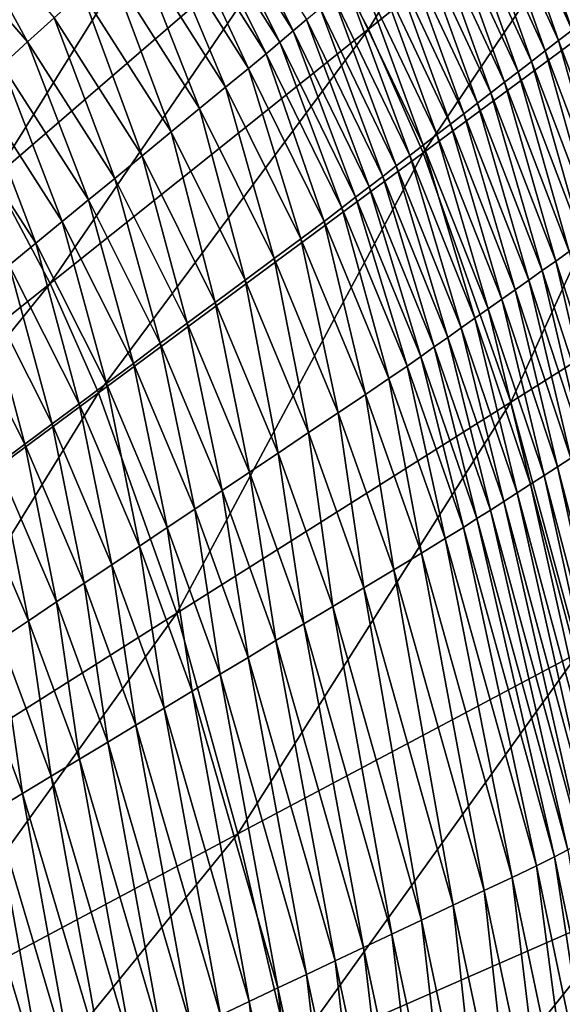
# Model space of a CAD drawing. Extents: x -215 to 215, y -215 to 215.
# Drawn here: x 95 to 117, y 48 to 88 of the extents above; entities that cross this region are included whole.
import ezdxf

# ---------------------------------------------------------------- set-up
doc = ezdxf.new("R2010")
doc.units = 0
doc.layers.get('0').update_dxf_attribs({"linetype": 'CONTINUOUS'})

msp = doc.modelspace()

# ---------------------------------------------------------------- linework, layer by layer
for points in [[(118.205, 102.021, 70.884), (106.575, 91.995, 61.486), (109.109, 87.227, 61.486)], [(118.205, 102.021, 70.884), (109.109, 87.227, 61.486), (121.018, 96.745, 70.884)], [(100.161, 100.465, 61.486), (88.489, 88.794, 53.405), (91.544, 85.246, 53.405)], [(100.161, 100.465, 61.486), (91.544, 85.246, 53.405), (103.614, 96.456, 61.486)], [(121.018, 96.745, 70.884), (109.109, 87.227, 61.486), (111.28, 82.298, 61.486)], [(121.018, 96.745, 70.884), (111.28, 82.298, 61.486), (123.427, 91.288, 70.884)], [(103.614, 96.456, 61.486), (91.544, 85.246, 53.405), (94.166, 81.298, 53.405)], [(103.614, 96.456, 61.486), (94.166, 81.298, 53.405), (106.575, 91.995, 61.486)], [(117.225, 87.191, 21.795), (114.162, 93.943, 21.794), (114.699, 94.395, 20.579)], [(117.225, 87.191, 21.795), (114.699, 94.395, 20.579), (117.765, 87.608, 20.58)], [(116.686, 86.774, 23.01), (113.624, 93.491, 23.009), (114.162, 93.943, 21.794)], [(116.686, 86.774, 23.01), (114.162, 93.943, 21.794), (117.225, 87.191, 21.795)], [(106.099, 87.157, 40.018), (102.422, 93.002, 40.017), (102.951, 93.487, 38.802)], [(106.099, 87.157, 40.018), (102.951, 93.487, 38.802), (106.637, 87.609, 38.803)], [(116.146, 86.357, 24.225), (113.087, 93.038, 24.224), (113.624, 93.491, 23.009)], [(116.146, 86.357, 24.225), (113.624, 93.491, 23.009), (116.686, 86.774, 23.01)], [(105.562, 86.704, 41.233), (101.893, 92.517, 41.232), (102.422, 93.002, 40.017)], [(105.562, 86.704, 41.233), (102.422, 93.002, 40.017), (106.099, 87.157, 40.018)], [(115.606, 85.94, 25.44), (112.549, 92.586, 25.439), (113.087, 93.038, 24.224)], [(115.606, 85.94, 25.44), (113.087, 93.038, 24.224), (116.146, 86.357, 24.225)], [(95.504, 86.716, 44.761), (91.28, 91.612, 44.761), (92.293, 92.626, 45.177)], [(95.504, 86.716, 44.761), (92.293, 92.626, 45.177), (96.562, 87.676, 45.177)], [(105.019, 86.248, 42.444), (101.359, 92.028, 42.443), (101.893, 92.517, 41.232)], [(105.019, 86.248, 42.444), (101.893, 92.517, 41.232), (105.562, 86.704, 41.233)], [(115.066, 85.524, 26.655), (112.012, 92.133, 26.653), (112.549, 92.586, 25.439)], [(115.066, 85.524, 26.655), (112.549, 92.586, 25.439), (115.606, 85.94, 25.44)], [(106.575, 91.995, 61.486), (94.166, 81.298, 53.405), (96.412, 77.081, 53.405)], [(106.575, 91.995, 61.486), (96.412, 77.081, 53.405), (109.109, 87.227, 61.486)], [(104.314, 85.662, 43.542), (100.671, 91.401, 43.54), (101.359, 92.028, 42.443)], [(104.314, 85.662, 43.542), (101.359, 92.028, 42.443), (105.019, 86.248, 42.444)], [(114.527, 85.107, 27.87), (111.474, 91.681, 27.868), (112.012, 92.133, 26.653)], [(114.527, 85.107, 27.87), (112.012, 92.133, 26.653), (115.066, 85.524, 26.655)], [(94.49, 85.796, 44.169), (91.28, 91.612, 44.761), (95.504, 86.716, 44.761)], [(113.987, 84.69, 29.085), (110.937, 91.229, 29.083), (111.474, 91.681, 27.868)], [(113.987, 84.69, 29.085), (111.474, 91.681, 27.868), (114.527, 85.107, 27.87)], [(103.405, 84.912, 44.419), (99.788, 90.599, 44.418), (100.671, 91.401, 43.54)], [(103.405, 84.912, 44.419), (100.671, 91.401, 43.54), (104.314, 85.662, 43.542)], [(113.447, 84.273, 30.3), (110.399, 90.776, 30.298), (110.937, 91.229, 29.083)], [(113.447, 84.273, 30.3), (110.937, 91.229, 29.083), (113.987, 84.69, 29.085)], [(123.427, 91.288, 70.884), (111.28, 82.298, 61.486), (114.774, 72.348, 61.486)], [(123.427, 91.288, 70.884), (114.774, 72.348, 61.486), (127.295, 80.253, 70.884)], [(112.907, 83.856, 31.515), (109.862, 90.324, 31.513), (110.399, 90.776, 30.298)], [(112.907, 83.856, 31.515), (110.399, 90.776, 30.298), (113.447, 84.273, 30.3)], [(102.367, 84.058, 44.998), (98.782, 89.687, 44.997), (99.788, 90.599, 44.418)], [(102.367, 84.058, 44.998), (99.788, 90.599, 44.418), (103.405, 84.912, 44.419)], [(112.368, 83.44, 32.729), (109.324, 89.871, 32.728), (109.862, 90.324, 31.513)], [(112.368, 83.44, 32.729), (109.862, 90.324, 31.513), (112.907, 83.856, 31.515)], [(101.234, 83.128, 45.261), (97.685, 88.693, 45.26), (98.782, 89.687, 44.997)], [(101.234, 83.128, 45.261), (98.782, 89.687, 44.997), (102.367, 84.058, 44.998)], [(111.828, 83.023, 33.944), (108.787, 89.419, 33.943), (109.324, 89.871, 32.728)], [(111.828, 83.023, 33.944), (109.324, 89.871, 32.728), (112.368, 83.44, 32.729)], [(111.288, 82.606, 35.159), (108.249, 88.966, 35.158), (108.787, 89.419, 33.943)], [(111.288, 82.606, 35.159), (108.787, 89.419, 33.943), (111.828, 83.023, 33.944)], [(110.749, 82.189, 36.374), (107.712, 88.514, 36.373), (108.249, 88.966, 35.158)], [(110.749, 82.189, 36.374), (108.249, 88.966, 35.158), (111.288, 82.606, 35.159)], [(100.074, 82.176, 45.178), (96.562, 87.676, 45.177), (97.685, 88.693, 45.26)], [(100.074, 82.176, 45.178), (97.685, 88.693, 45.26), (101.234, 83.128, 45.261)], [(110.209, 81.772, 37.589), (107.174, 88.062, 37.588), (107.712, 88.514, 36.373)], [(110.209, 81.772, 37.589), (107.712, 88.514, 36.373), (110.749, 82.189, 36.374)], [(109.669, 81.356, 38.804), (106.637, 87.609, 38.803), (107.174, 88.062, 37.588)], [(109.669, 81.356, 38.804), (107.174, 88.062, 37.588), (110.209, 81.772, 37.589)], [(98.982, 81.277, 44.762), (95.504, 86.716, 44.761), (96.562, 87.676, 45.177)], [(98.982, 81.277, 44.762), (96.562, 87.676, 45.177), (100.074, 82.176, 45.178)], [(109.129, 80.939, 40.019), (106.099, 87.157, 40.018), (106.637, 87.609, 38.803)], [(109.129, 80.939, 40.019), (106.637, 87.609, 38.803), (109.669, 81.356, 38.804)], [(109.109, 87.227, 61.486), (96.412, 77.081, 53.405), (98.34, 72.723, 53.405)], [(109.109, 87.227, 61.486), (98.34, 72.723, 53.405), (111.28, 82.298, 61.486)], [(119.261, 79.882, 23.011), (116.686, 86.774, 23.01), (117.225, 87.191, 21.795)], [(108.59, 80.522, 41.234), (105.562, 86.704, 41.233), (106.099, 87.157, 40.018)], [(108.59, 80.522, 41.234), (106.099, 87.157, 40.018), (109.129, 80.939, 40.019)], [(97.935, 80.417, 44.17), (94.49, 85.796, 44.169), (95.504, 86.716, 44.761)], [(97.935, 80.417, 44.17), (95.504, 86.716, 44.761), (98.982, 81.277, 44.762)], [(108.044, 80.101, 42.445), (105.019, 86.248, 42.444), (105.562, 86.704, 41.233)], [(108.044, 80.101, 42.445), (105.562, 86.704, 41.233), (108.59, 80.522, 41.234)], [(118.723, 79.501, 24.226), (116.146, 86.357, 24.225), (116.686, 86.774, 23.01)], [(118.723, 79.501, 24.226), (116.686, 86.774, 23.01), (119.261, 79.882, 23.011)], [(107.33, 79.56, 43.543), (104.314, 85.662, 43.542), (105.019, 86.248, 42.444)], [(107.33, 79.56, 43.543), (105.019, 86.248, 42.444), (108.044, 80.101, 42.445)], [(118.184, 79.121, 25.441), (115.606, 85.94, 25.44), (116.146, 86.357, 24.225)], [(118.184, 79.121, 25.441), (116.146, 86.357, 24.225), (118.723, 79.501, 24.226)], [(96.885, 79.552, 43.583), (93.472, 84.872, 43.583), (94.49, 85.796, 44.169)], [(96.885, 79.552, 43.583), (94.49, 85.796, 44.169), (97.935, 80.417, 44.17)], [(106.402, 78.866, 44.42), (103.405, 84.912, 44.419), (104.314, 85.662, 43.542)], [(106.402, 78.866, 44.42), (104.314, 85.662, 43.542), (107.33, 79.56, 43.543)], [(117.646, 78.74, 26.656), (115.066, 85.524, 26.655), (115.606, 85.94, 25.44)], [(117.646, 78.74, 26.656), (115.606, 85.94, 25.44), (118.184, 79.121, 25.441)], [(117.107, 78.359, 27.871), (114.527, 85.107, 27.87), (115.066, 85.524, 26.655)], [(117.107, 78.359, 27.871), (115.066, 85.524, 26.655), (117.646, 78.74, 26.656)], [(95.832, 78.686, 43.004), (92.451, 83.946, 43.004), (93.472, 84.872, 43.583)], [(95.832, 78.686, 43.004), (93.472, 84.872, 43.583), (96.885, 79.552, 43.583)], [(105.341, 78.075, 44.999), (102.367, 84.058, 44.998), (103.405, 84.912, 44.419)], [(105.341, 78.075, 44.999), (103.405, 84.912, 44.419), (106.402, 78.866, 44.42)], [(116.569, 77.979, 29.086), (113.987, 84.69, 29.085), (114.527, 85.107, 27.87)], [(116.569, 77.979, 29.086), (114.527, 85.107, 27.87), (117.107, 78.359, 27.871)], [(116.03, 77.598, 30.301), (113.447, 84.273, 30.3), (113.987, 84.69, 29.085)], [(116.03, 77.598, 30.301), (113.987, 84.69, 29.085), (116.569, 77.979, 29.086)], [(104.179, 77.213, 45.262), (101.234, 83.128, 45.261), (102.367, 84.058, 44.998)], [(104.179, 77.213, 45.262), (102.367, 84.058, 44.998), (105.341, 78.075, 44.999)], [(115.492, 77.218, 31.516), (112.907, 83.856, 31.515), (113.447, 84.273, 30.3)], [(115.492, 77.218, 31.516), (113.447, 84.273, 30.3), (116.03, 77.598, 30.301)], [(94.775, 77.817, 42.433), (92.451, 83.946, 43.004), (95.832, 78.686, 43.004)], [(114.954, 76.837, 32.731), (112.368, 83.44, 32.729), (112.907, 83.856, 31.515)], [(114.954, 76.837, 32.731), (112.907, 83.856, 31.515), (115.492, 77.218, 31.516)], [(114.415, 76.456, 33.946), (111.828, 83.023, 33.944), (112.368, 83.44, 32.729)], [(114.415, 76.456, 33.946), (112.368, 83.44, 32.729), (114.954, 76.837, 32.731)], [(102.99, 76.33, 45.179), (100.074, 82.176, 45.178), (101.234, 83.128, 45.261)], [(102.99, 76.33, 45.179), (101.234, 83.128, 45.261), (104.179, 77.213, 45.262)], [(113.877, 76.076, 35.161), (111.288, 82.606, 35.159), (111.828, 83.023, 33.944)], [(113.877, 76.076, 35.161), (111.828, 83.023, 33.944), (114.415, 76.456, 33.946)], [(113.338, 75.695, 36.376), (110.749, 82.189, 36.374), (111.288, 82.606, 35.159)], [(113.338, 75.695, 36.376), (111.288, 82.606, 35.159), (113.877, 76.076, 35.161)], [(111.28, 82.298, 61.486), (98.34, 72.723, 53.405), (101.455, 63.938, 53.405)], [(101.872, 75.497, 44.763), (98.982, 81.277, 44.762), (100.074, 82.176, 45.178)], [(101.872, 75.497, 44.763), (100.074, 82.176, 45.178), (102.99, 76.33, 45.179)], [(111.28, 82.298, 61.486), (101.455, 63.938, 53.405), (114.774, 72.348, 61.486)], [(112.8, 75.314, 37.591), (110.209, 81.772, 37.589), (110.749, 82.189, 36.374)], [(112.8, 75.314, 37.591), (110.749, 82.189, 36.374), (113.338, 75.695, 36.376)], [(112.261, 74.934, 38.806), (109.669, 81.356, 38.804), (110.209, 81.772, 37.589)], [(112.261, 74.934, 38.806), (110.209, 81.772, 37.589), (112.8, 75.314, 37.591)], [(94.166, 81.298, 53.405), (83.083, 66.428, 46.584), (96.412, 77.081, 53.405)], [(100.801, 74.7, 44.171), (97.935, 80.417, 44.17), (98.982, 81.277, 44.762)], [(100.801, 74.7, 44.171), (98.982, 81.277, 44.762), (101.872, 75.497, 44.763)], [(111.723, 74.553, 40.021), (109.129, 80.939, 40.019), (109.669, 81.356, 38.804)], [(111.723, 74.553, 40.021), (109.669, 81.356, 38.804), (112.261, 74.934, 38.806)], [(111.184, 74.172, 41.236), (108.59, 80.522, 41.234), (109.129, 80.939, 40.019)], [(111.184, 74.172, 41.236), (109.129, 80.939, 40.019), (111.723, 74.553, 40.021)], [(110.64, 73.788, 42.447), (108.044, 80.101, 42.445), (108.59, 80.522, 41.234)], [(110.64, 73.788, 42.447), (108.59, 80.522, 41.234), (111.184, 74.172, 41.236)], [(99.726, 73.899, 43.584), (96.885, 79.552, 43.583), (97.935, 80.417, 44.17)], [(99.726, 73.899, 43.584), (97.935, 80.417, 44.17), (100.801, 74.7, 44.171)], [(109.92, 73.292, 43.544), (107.33, 79.56, 43.543), (108.044, 80.101, 42.445)], [(109.92, 73.292, 43.544), (108.044, 80.101, 42.445), (110.64, 73.788, 42.447)], [(127.295, 80.253, 70.884), (114.774, 72.348, 61.486), (117.488, 62.369, 61.486)], [(98.648, 73.096, 43.006), (95.832, 78.686, 43.004), (96.885, 79.552, 43.583)], [(98.648, 73.096, 43.006), (96.885, 79.552, 43.583), (99.726, 73.899, 43.584)], [(108.979, 72.655, 44.422), (106.402, 78.866, 44.42), (107.33, 79.56, 43.543)], [(108.979, 72.655, 44.422), (107.33, 79.56, 43.543), (109.92, 73.292, 43.544)], [(97.567, 72.291, 42.434), (94.775, 77.817, 42.433), (95.832, 78.686, 43.004)], [(97.567, 72.291, 42.434), (95.832, 78.686, 43.004), (98.648, 73.096, 43.006)], [(107.898, 71.929, 45.001), (105.341, 78.075, 44.999), (106.402, 78.866, 44.42)], [(107.898, 71.929, 45.001), (106.402, 78.866, 44.42), (108.979, 72.655, 44.422)], [(118.777, 71.152, 29.087), (116.569, 77.979, 29.086), (117.107, 78.359, 27.871)], [(96.483, 71.484, 41.87), (93.717, 76.946, 41.869), (94.775, 77.817, 42.433)], [(96.483, 71.484, 41.87), (94.775, 77.817, 42.433), (97.567, 72.291, 42.434)], [(106.713, 71.136, 45.263), (104.179, 77.213, 45.262), (105.341, 78.075, 44.999)], [(106.713, 71.136, 45.263), (105.341, 78.075, 44.999), (107.898, 71.929, 45.001)], [(118.242, 70.807, 30.302), (116.03, 77.598, 30.301), (116.569, 77.979, 29.086)], [(118.242, 70.807, 30.302), (116.569, 77.979, 29.086), (118.777, 71.152, 29.087)], [(117.707, 70.463, 31.517), (115.492, 77.218, 31.516), (116.03, 77.598, 30.301)], [(117.707, 70.463, 31.517), (116.03, 77.598, 30.301), (118.242, 70.807, 30.302)], [(96.412, 77.081, 53.405), (83.083, 66.428, 46.584), (84.768, 62.68, 46.584)], [(96.412, 77.081, 53.405), (84.768, 62.68, 46.584), (98.34, 72.723, 53.405)], [(105.5, 70.324, 45.18), (102.99, 76.33, 45.179), (104.179, 77.213, 45.262)], [(105.5, 70.324, 45.18), (104.179, 77.213, 45.262), (106.713, 71.136, 45.263)], [(117.172, 70.118, 32.732), (114.954, 76.837, 32.731), (115.492, 77.218, 31.516)], [(117.172, 70.118, 32.732), (115.492, 77.218, 31.516), (117.707, 70.463, 31.517)], [(95.397, 70.675, 41.314), (92.655, 76.073, 41.313), (93.717, 76.946, 41.869)], [(95.397, 70.675, 41.314), (93.717, 76.946, 41.869), (96.483, 71.484, 41.87)], [(116.637, 69.774, 33.947), (114.415, 76.456, 33.946), (114.954, 76.837, 32.731)], [(116.637, 69.774, 33.947), (114.954, 76.837, 32.731), (117.172, 70.118, 32.732)], [(104.36, 69.559, 44.765), (101.872, 75.497, 44.763), (102.99, 76.33, 45.179)], [(104.36, 69.559, 44.765), (102.99, 76.33, 45.179), (105.5, 70.324, 45.18)], [(116.102, 69.429, 35.162), (113.877, 76.076, 35.161), (114.415, 76.456, 33.946)], [(116.102, 69.429, 35.162), (114.415, 76.456, 33.946), (116.637, 69.774, 33.947)], [(94.307, 69.864, 40.765), (92.655, 76.073, 41.313), (95.397, 70.675, 41.314)], [(115.567, 69.085, 36.377), (113.338, 75.695, 36.376), (113.877, 76.076, 35.161)], [(115.567, 69.085, 36.377), (113.877, 76.076, 35.161), (116.102, 69.429, 35.162)], [(103.27, 68.826, 44.172), (100.801, 74.7, 44.171), (101.872, 75.497, 44.763)], [(103.27, 68.826, 44.172), (101.872, 75.497, 44.763), (104.36, 69.559, 44.765)], [(115.032, 68.74, 37.592), (112.8, 75.314, 37.591), (113.338, 75.695, 36.376)], [(115.032, 68.74, 37.592), (113.338, 75.695, 36.376), (115.567, 69.085, 36.377)], [(114.497, 68.396, 38.807), (112.261, 74.934, 38.806), (112.8, 75.314, 37.591)], [(114.497, 68.396, 38.807), (112.8, 75.314, 37.591), (115.032, 68.74, 37.592)], [(102.175, 68.091, 43.586), (99.726, 73.899, 43.584), (100.801, 74.7, 44.171)], [(102.175, 68.091, 43.586), (100.801, 74.7, 44.171), (103.27, 68.826, 44.172)], [(113.962, 68.051, 40.022), (111.723, 74.553, 40.021), (112.261, 74.934, 38.806)], [(113.962, 68.051, 40.022), (112.261, 74.934, 38.806), (114.497, 68.396, 38.807)], [(113.427, 67.707, 41.237), (111.184, 74.172, 41.236), (111.723, 74.553, 40.021)], [(113.427, 67.707, 41.237), (111.723, 74.553, 40.021), (113.962, 68.051, 40.022)], [(101.078, 67.353, 43.007), (98.648, 73.096, 43.006), (99.726, 73.899, 43.584)], [(101.078, 67.353, 43.007), (99.726, 73.899, 43.584), (102.175, 68.091, 43.586)], [(112.886, 67.359, 42.448), (110.64, 73.788, 42.447), (111.184, 74.172, 41.236)], [(112.886, 67.359, 42.448), (111.184, 74.172, 41.236), (113.427, 67.707, 41.237)], [(112.163, 66.909, 43.546), (109.92, 73.292, 43.544), (110.64, 73.788, 42.447)], [(112.163, 66.909, 43.546), (110.64, 73.788, 42.447), (112.886, 67.359, 42.448)], [(99.977, 66.613, 42.435), (97.567, 72.291, 42.434), (98.648, 73.096, 43.006)], [(99.977, 66.613, 42.435), (98.648, 73.096, 43.006), (101.078, 67.353, 43.007)], [(111.211, 66.33, 44.423), (108.979, 72.655, 44.422), (109.92, 73.292, 43.544)], [(111.211, 66.33, 44.423), (109.92, 73.292, 43.544), (112.163, 66.909, 43.546)], [(98.34, 72.723, 53.405), (84.768, 62.68, 46.584), (87.511, 55.126, 46.584)], [(98.34, 72.723, 53.405), (87.511, 55.126, 46.584), (101.455, 63.938, 53.405)], [(110.115, 65.668, 45.002), (107.898, 71.929, 45.001), (108.979, 72.655, 44.422)], [(110.115, 65.668, 45.002), (108.979, 72.655, 44.422), (111.211, 66.33, 44.423)], [(98.873, 65.871, 41.872), (96.483, 71.484, 41.87), (97.567, 72.291, 42.434)], [(98.873, 65.871, 41.872), (97.567, 72.291, 42.434), (99.977, 66.613, 42.435)], [(114.774, 72.348, 61.486), (101.455, 63.938, 53.405), (103.894, 55.136, 53.405)], [(114.774, 72.348, 61.486), (103.894, 55.136, 53.405), (117.488, 62.369, 61.486)], [(108.911, 64.946, 45.265), (106.713, 71.136, 45.263), (107.898, 71.929, 45.001)], [(108.911, 64.946, 45.265), (107.898, 71.929, 45.001), (110.115, 65.668, 45.002)], [(97.766, 65.128, 41.315), (95.397, 70.675, 41.314), (96.483, 71.484, 41.87)], [(97.766, 65.128, 41.315), (96.483, 71.484, 41.87), (98.873, 65.871, 41.872)], [(107.678, 64.206, 45.182), (105.5, 70.324, 45.18), (106.713, 71.136, 45.263)], [(107.678, 64.206, 45.182), (106.713, 71.136, 45.263), (108.911, 64.946, 45.265)], [(96.657, 64.383, 40.766), (94.307, 69.864, 40.765), (95.397, 70.675, 41.314)], [(96.657, 64.383, 40.766), (95.397, 70.675, 41.314), (97.766, 65.128, 41.315)], [(106.52, 63.509, 44.766), (104.36, 69.559, 44.765), (105.5, 70.324, 45.18)], [(106.52, 63.509, 44.766), (105.5, 70.324, 45.18), (107.678, 64.206, 45.182)], [(120.202, 56.136, 33.95), (116.637, 69.774, 33.947), (117.172, 70.118, 32.732)], [(95.545, 63.636, 40.225), (93.215, 69.051, 40.224), (94.307, 69.864, 40.765)], [(95.545, 63.636, 40.225), (94.307, 69.864, 40.765), (96.657, 64.383, 40.766)], [(105.414, 62.842, 44.174), (103.27, 68.826, 44.172), (104.36, 69.559, 44.765)], [(105.414, 62.842, 44.174), (104.36, 69.559, 44.765), (106.52, 63.509, 44.766)], [(119.678, 55.864, 35.165), (116.102, 69.429, 35.162), (116.637, 69.774, 33.947)], [(119.678, 55.864, 35.165), (116.637, 69.774, 33.947), (120.202, 56.136, 33.95)], [(119.153, 55.591, 36.38), (115.567, 69.085, 36.377), (116.102, 69.429, 35.162)], [(119.153, 55.591, 36.38), (116.102, 69.429, 35.162), (119.678, 55.864, 35.165)], [(94.429, 62.887, 39.691), (93.215, 69.051, 40.224), (95.545, 63.636, 40.225)], [(104.304, 62.172, 43.587), (102.175, 68.091, 43.586), (103.27, 68.826, 44.172)], [(104.304, 62.172, 43.587), (103.27, 68.826, 44.172), (105.414, 62.842, 44.174)], [(118.104, 55.045, 38.81), (114.497, 68.396, 38.807), (115.032, 68.74, 37.592)], [(118.629, 55.318, 37.595), (115.032, 68.74, 37.592), (115.567, 69.085, 36.377)], [(118.104, 55.045, 38.81), (115.032, 68.74, 37.592), (118.629, 55.318, 37.595)], [(118.629, 55.318, 37.595), (115.567, 69.085, 36.377), (119.153, 55.591, 36.38)], [(117.58, 54.773, 40.025), (113.962, 68.051, 40.022), (114.497, 68.396, 38.807)], [(117.58, 54.773, 40.025), (114.497, 68.396, 38.807), (118.104, 55.045, 38.81)], [(103.19, 61.5, 43.008), (101.078, 67.353, 43.007), (102.175, 68.091, 43.586)], [(103.19, 61.5, 43.008), (102.175, 68.091, 43.586), (104.304, 62.172, 43.587)], [(117.055, 54.5, 41.24), (113.427, 67.707, 41.237), (113.962, 68.051, 40.022)], [(117.055, 54.5, 41.24), (113.962, 68.051, 40.022), (117.58, 54.773, 40.025)], [(116.524, 54.224, 42.451), (112.886, 67.359, 42.448), (113.427, 67.707, 41.237)], [(116.524, 54.224, 42.451), (113.427, 67.707, 41.237), (117.055, 54.5, 41.24)], [(102.073, 60.827, 42.437), (99.977, 66.613, 42.435), (101.078, 67.353, 43.007)], [(102.073, 60.827, 42.437), (101.078, 67.353, 43.007), (103.19, 61.5, 43.008)], [(115.8, 53.866, 43.549), (112.163, 66.909, 43.546), (112.886, 67.359, 42.448)], [(115.8, 53.866, 43.549), (112.886, 67.359, 42.448), (116.524, 54.224, 42.451)], [(114.834, 53.403, 44.426), (111.211, 66.33, 44.423), (112.163, 66.909, 43.546)], [(114.834, 53.403, 44.426), (112.163, 66.909, 43.546), (115.8, 53.866, 43.549)], [(100.953, 60.151, 41.873), (98.873, 65.871, 41.872), (99.977, 66.613, 42.435)], [(100.953, 60.151, 41.873), (99.977, 66.613, 42.435), (102.073, 60.827, 42.437)], [(113.714, 52.873, 45.005), (110.115, 65.668, 45.002), (111.211, 66.33, 44.423)], [(113.714, 52.873, 45.005), (111.211, 66.33, 44.423), (114.834, 53.403, 44.426)], [(99.83, 59.474, 41.317), (97.766, 65.128, 41.315), (98.873, 65.871, 41.872)], [(99.83, 59.474, 41.317), (98.873, 65.871, 41.872), (100.953, 60.151, 41.873)], [(112.481, 52.294, 45.267), (108.911, 64.946, 45.265), (110.115, 65.668, 45.002)], [(112.481, 52.294, 45.267), (110.115, 65.668, 45.002), (113.714, 52.873, 45.005)], [(98.704, 58.796, 40.768), (96.657, 64.383, 40.766), (97.766, 65.128, 41.315)], [(98.704, 58.796, 40.768), (97.766, 65.128, 41.315), (99.83, 59.474, 41.317)], [(111.217, 51.701, 45.184), (107.678, 64.206, 45.182), (108.911, 64.946, 45.265)], [(111.217, 51.701, 45.184), (108.911, 64.946, 45.265), (112.481, 52.294, 45.267)], [(97.575, 58.115, 40.227), (95.545, 63.636, 40.225), (96.657, 64.383, 40.766)], [(97.575, 58.115, 40.227), (96.657, 64.383, 40.766), (98.704, 58.796, 40.768)], [(110.032, 51.142, 44.769), (106.52, 63.509, 44.766), (107.678, 64.206, 45.182)], [(110.032, 51.142, 44.769), (107.678, 64.206, 45.182), (111.217, 51.701, 45.184)], [(101.455, 63.938, 53.405), (87.511, 55.126, 46.584), (89.68, 47.557, 46.584)], [(101.455, 63.938, 53.405), (89.68, 47.557, 46.584), (103.894, 55.136, 53.405)], [(96.443, 57.433, 39.693), (94.429, 62.887, 39.691), (95.545, 63.636, 40.225)], [(96.443, 57.433, 39.693), (95.545, 63.636, 40.225), (97.575, 58.115, 40.227)], [(108.903, 50.608, 44.176), (105.414, 62.842, 44.174), (106.52, 63.509, 44.766)], [(108.903, 50.608, 44.176), (106.52, 63.509, 44.766), (110.032, 51.142, 44.769)], [(95.308, 56.75, 39.166), (93.312, 62.136, 39.165), (94.429, 62.887, 39.691)], [(95.308, 56.75, 39.166), (94.429, 62.887, 39.691), (96.443, 57.433, 39.693)], [(107.768, 50.071, 43.59), (104.304, 62.172, 43.587), (105.414, 62.842, 44.174)], [(107.768, 50.071, 43.59), (105.414, 62.842, 44.174), (108.903, 50.608, 44.176)], [(94.171, 56.065, 38.647), (93.312, 62.136, 39.165), (95.308, 56.75, 39.166)], [(106.63, 49.533, 43.011), (103.19, 61.5, 43.008), (104.304, 62.172, 43.587)], [(117.488, 62.369, 61.486), (103.894, 55.136, 53.405), (105.961, 46.309, 53.405)], [(106.63, 49.533, 43.011), (104.304, 62.172, 43.587), (107.768, 50.071, 43.59)], [(117.488, 62.369, 61.486), (105.961, 46.309, 53.405), (119.773, 52.361, 61.486)], [(105.489, 48.993, 42.44), (102.073, 60.827, 42.437), (103.19, 61.5, 43.008)], [(105.489, 48.993, 42.44), (103.19, 61.5, 43.008), (106.63, 49.533, 43.011)], [(104.344, 48.452, 41.876), (100.953, 60.151, 41.873), (102.073, 60.827, 42.437)], [(104.344, 48.452, 41.876), (102.073, 60.827, 42.437), (105.489, 48.993, 42.44)], [(103.196, 47.909, 41.32), (99.83, 59.474, 41.317), (100.953, 60.151, 41.873)], [(103.196, 47.909, 41.32), (100.953, 60.151, 41.873), (104.344, 48.452, 41.876)], [(102.045, 47.366, 40.771), (98.704, 58.796, 40.768), (99.83, 59.474, 41.317)], [(102.045, 47.366, 40.771), (99.83, 59.474, 41.317), (103.196, 47.909, 41.32)], [(100.891, 46.82, 40.23), (97.575, 58.115, 40.227), (98.704, 58.796, 40.768)], [(100.891, 46.82, 40.23), (98.704, 58.796, 40.768), (102.045, 47.366, 40.771)], [(99.734, 46.274, 39.696), (96.443, 57.433, 39.693), (97.575, 58.115, 40.227)], [(99.734, 46.274, 39.696), (97.575, 58.115, 40.227), (100.891, 46.82, 40.23)], [(98.574, 45.726, 39.169), (95.308, 56.75, 39.166), (96.443, 57.433, 39.693)], [(98.574, 45.726, 39.169), (96.443, 57.433, 39.693), (99.734, 46.274, 39.696)], [(97.411, 45.177, 38.65), (94.171, 56.065, 38.647), (95.308, 56.75, 39.166)], [(97.411, 45.177, 38.65), (95.308, 56.75, 39.166), (98.574, 45.726, 39.169)], [(96.245, 44.627, 38.139), (93.031, 55.378, 38.135), (94.171, 56.065, 38.647)], [(96.245, 44.627, 38.139), (94.171, 56.065, 38.647), (97.411, 45.177, 38.65)], [(95.077, 44.076, 37.634), (93.031, 55.378, 38.135), (96.245, 44.627, 38.139)], [(103.894, 55.136, 53.405), (89.68, 47.557, 46.584), (91.53, 39.963, 46.584)], [(103.894, 55.136, 53.405), (91.53, 39.963, 46.584), (105.961, 46.309, 53.405)], [(118.573, 40.596, 43.552), (115.8, 53.866, 43.549), (116.524, 54.224, 42.451)], [(119.296, 40.863, 42.454), (116.524, 54.224, 42.451), (117.055, 54.5, 41.24)], [(118.573, 40.596, 43.552), (116.524, 54.224, 42.451), (119.296, 40.863, 42.454)], [(117.597, 40.249, 44.429), (114.834, 53.403, 44.426), (115.8, 53.866, 43.549)], [(117.597, 40.249, 44.429), (115.8, 53.866, 43.549), (118.573, 40.596, 43.552)], [(116.461, 39.851, 45.007), (113.714, 52.873, 45.005), (114.834, 53.403, 44.426)], [(116.461, 39.851, 45.007), (114.834, 53.403, 44.426), (117.597, 40.249, 44.429)], [(115.206, 39.416, 45.27), (112.481, 52.294, 45.267), (113.714, 52.873, 45.005)], [(115.206, 39.416, 45.27), (113.714, 52.873, 45.005), (116.461, 39.851, 45.007)], [(119.773, 52.361, 61.486), (105.961, 46.309, 53.405), (107.727, 37.318, 53.405)], [(119.773, 52.361, 61.486), (107.727, 37.318, 53.405), (121.718, 42.177, 61.486)], [(113.918, 38.971, 45.187), (111.217, 51.701, 45.184), (112.481, 52.294, 45.267)], [(113.918, 38.971, 45.187), (112.481, 52.294, 45.267), (115.206, 39.416, 45.27)], [(112.714, 38.551, 44.771), (110.032, 51.142, 44.769), (111.217, 51.701, 45.184)], [(112.714, 38.551, 44.771), (111.217, 51.701, 45.184), (113.918, 38.971, 45.187)], [(111.567, 38.15, 44.179), (108.903, 50.608, 44.176), (110.032, 51.142, 44.769)], [(111.567, 38.15, 44.179), (110.032, 51.142, 44.769), (112.714, 38.551, 44.771)], [(110.415, 37.747, 43.592), (107.768, 50.071, 43.59), (108.903, 50.608, 44.176)], [(110.415, 37.747, 43.592), (108.903, 50.608, 44.176), (111.567, 38.15, 44.179)], [(109.259, 37.343, 43.014), (106.63, 49.533, 43.011), (107.768, 50.071, 43.59)], [(109.259, 37.343, 43.014), (107.768, 50.071, 43.59), (110.415, 37.747, 43.592)], [(108.1, 36.938, 42.442), (105.489, 48.993, 42.44), (106.63, 49.533, 43.011)], [(108.1, 36.938, 42.442), (106.63, 49.533, 43.011), (109.259, 37.343, 43.014)], [(106.937, 36.532, 41.879), (104.344, 48.452, 41.876), (105.489, 48.993, 42.44)], [(106.937, 36.532, 41.879), (105.489, 48.993, 42.44), (108.1, 36.938, 42.442)], [(105.772, 36.125, 41.322), (103.196, 47.909, 41.32), (104.344, 48.452, 41.876)], [(105.772, 36.125, 41.322), (104.344, 48.452, 41.876), (106.937, 36.532, 41.879)]]:
    msp.add_3dface(points)

doc.saveas('drawing.dxf')
